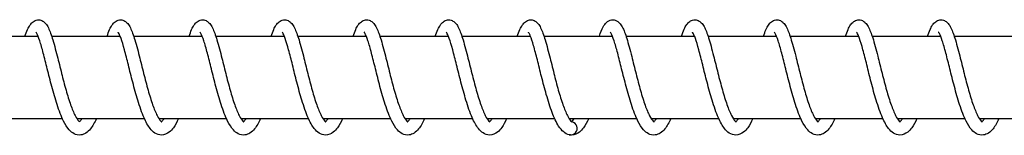
# Model space of a CAD drawing. Units: millimetres. Extents: x 1000 to 28700, y 1000 to 20000.
# Drawn here: x 24374 to 24494, y 12083 to 12097 of the extents above; entities that cross this region are included whole.
import ezdxf

# ---------------------------------------------------------------- set-up
doc = ezdxf.new("R2010")
doc.units = ezdxf.units.MM
doc.header["$LTSCALE"] = 100
doc.layers.add('Visible Edges(Speelwijzer)', color=7, linetype='Continuous', lineweight=25)

msp = doc.modelspace()

# ---------------------------------------------------------------- linework, layer by layer
at = {"layer": 'Visible Edges(Speelwijzer)'}
for p, q in [((24368.31, 12095.45), (24376.64, 12095.45)), ((24378.29, 12095.45), (24386.62, 12095.45)), ((24388.27, 12095.45), (24396.61, 12095.45)), ((24398.26, 12095.45), (24406.59, 12095.45)), ((24408.24, 12095.45), (24416.58, 12095.45)), ((24418.23, 12095.45), (24426.56, 12095.45)), ((24428.21, 12095.45), (24436.55, 12095.45)), ((24438.2, 12095.45), (24446.53, 12095.45)), ((24448.18, 12095.45), (24456.52, 12095.45)), ((24458.17, 12095.45), (24466.5, 12095.45)), ((24468.15, 12095.45), (24476.48, 12095.45)), ((24478.14, 12095.45), (24486.47, 12095.45)), ((24488.12, 12095.45), (24496.45, 12095.45)), ((24371.36, 12085.45), (24379.59, 12085.45)), ((24381.34, 12085.45), (24389.57, 12085.45)), ((24391.33, 12085.45), (24399.56, 12085.45)), ((24401.31, 12085.45), (24409.54, 12085.45)), ((24411.3, 12085.45), (24419.52, 12085.45)), ((24421.28, 12085.45), (24429.51, 12085.45)), ((24431.27, 12085.45), (24439.49, 12085.45)), ((24441.25, 12085.45), (24449.48, 12085.45)), ((24451.24, 12085.45), (24459.46, 12085.45)), ((24461.22, 12085.45), (24469.45, 12085.45)), ((24471.21, 12085.45), (24479.43, 12085.45)), ((24481.19, 12085.45), (24489.42, 12085.45)), ((24491.17, 12085.45), (24499.4, 12085.45))]:
    msp.add_line(p, q, dxfattribs=at)
for major_axis, ratio, start_param, end_param in [((0.153, 0.784), 0.999082, 3.114658, 6.283185), ((-0.174, -0.78), 0.998903, 0, 3.168528)]:
    msp.add_ellipse((24441.45, 12084.26), major_axis=major_axis, ratio=ratio, start_param=start_param, end_param=end_param, dxfattribs=at)
for points, knots in [([(24375.04, 12095.45), (24375.14, 12095.75), (24375.25, 12096.02), (24375.45, 12096.48), (24375.54, 12096.66), (24375.76, 12096.98), (24375.87, 12097.11), (24376.17, 12097.33), (24376.35, 12097.41), (24376.73, 12097.46), (24376.93, 12097.43), (24377.24, 12097.29), (24377.35, 12097.2), (24377.6, 12096.96), (24377.71, 12096.8), (24378.01, 12096.26), (24378.18, 12095.8), (24378.55, 12094.62), (24378.75, 12093.87), (24379.13, 12092.39), (24379.31, 12091.67), (24379.66, 12090.26), (24379.85, 12089.56), (24380.21, 12088.27), (24380.4, 12087.66), (24380.77, 12086.62), (24380.96, 12086.16), (24381.3, 12085.5), (24381.46, 12085.26), (24381.65, 12085.06), (24381.69, 12085.04), (24381.69, 12085.04)], [33.762094, 33.762094, 33.762094, 33.762094, 33.903545, 33.903545, 34.029113, 34.029113, 34.136795, 34.136795, 34.231739, 34.231739, 34.323969, 34.323969, 34.404006, 34.404006, 34.524258, 34.524258, 34.772338, 34.772338, 35.046131, 35.046131, 35.269183, 35.269183, 35.481227, 35.481227, 35.68657, 35.68657, 35.883344, 35.883344, 36.064071, 36.064071, 36.187259, 36.187259, 36.187259, 36.187259]), ([(24385.03, 12095.45), (24385.13, 12095.75), (24385.23, 12096.02), (24385.43, 12096.48), (24385.53, 12096.66), (24385.74, 12096.98), (24385.86, 12097.11), (24386.15, 12097.33), (24386.33, 12097.41), (24386.72, 12097.46), (24386.92, 12097.43), (24387.22, 12097.29), (24387.34, 12097.2), (24387.58, 12096.96), (24387.69, 12096.8), (24387.99, 12096.26), (24388.16, 12095.8), (24388.54, 12094.62), (24388.74, 12093.87), (24389.11, 12092.39), (24389.29, 12091.67), (24389.65, 12090.26), (24389.83, 12089.56), (24390.2, 12088.27), (24390.39, 12087.66), (24390.75, 12086.62), (24390.94, 12086.16), (24391.28, 12085.5), (24391.44, 12085.26), (24391.63, 12085.06), (24391.68, 12085.04), (24391.68, 12085.04)], [37.787629, 37.787629, 37.787629, 37.787629, 37.929084, 37.929084, 38.054652, 38.054652, 38.162332, 38.162332, 38.257274, 38.257274, 38.349503, 38.349503, 38.42954, 38.42954, 38.549792, 38.549792, 38.797872, 38.797872, 39.071665, 39.071665, 39.294717, 39.294717, 39.506761, 39.506761, 39.712104, 39.712104, 39.908878, 39.908878, 40.089606, 40.089606, 40.212794, 40.212794, 40.212794, 40.212794]), ([(24395.01, 12095.45), (24395.11, 12095.75), (24395.21, 12096.02), (24395.41, 12096.48), (24395.51, 12096.66), (24395.73, 12096.98), (24395.84, 12097.11), (24396.14, 12097.33), (24396.32, 12097.41), (24396.7, 12097.46), (24396.9, 12097.43), (24397.21, 12097.29), (24397.32, 12097.2), (24397.57, 12096.96), (24397.67, 12096.8), (24397.98, 12096.26), (24398.15, 12095.8), (24398.52, 12094.62), (24398.72, 12093.87), (24399.1, 12092.39), (24399.28, 12091.67), (24399.63, 12090.26), (24399.82, 12089.56), (24400.18, 12088.27), (24400.37, 12087.66), (24400.74, 12086.62), (24400.93, 12086.16), (24401.27, 12085.5), (24401.43, 12085.26), (24401.62, 12085.06), (24401.66, 12085.04), (24401.66, 12085.04)], [41.813164, 41.813164, 41.813164, 41.813164, 41.954618, 41.954618, 42.080186, 42.080186, 42.187866, 42.187866, 42.282809, 42.282809, 42.375038, 42.375038, 42.455075, 42.455075, 42.575327, 42.575327, 42.823407, 42.823407, 43.0972, 43.0972, 43.320252, 43.320252, 43.532296, 43.532296, 43.737639, 43.737639, 43.934413, 43.934413, 44.115141, 44.115141, 44.238329, 44.238329, 44.238329, 44.238329]), ([(24405, 12095.45), (24405.1, 12095.75), (24405.2, 12096.02), (24405.4, 12096.48), (24405.5, 12096.66), (24405.71, 12096.98), (24405.83, 12097.11), (24406.12, 12097.33), (24406.3, 12097.41), (24406.68, 12097.46), (24406.89, 12097.43), (24407.19, 12097.29), (24407.31, 12097.2), (24407.55, 12096.96), (24407.66, 12096.8), (24407.96, 12096.26), (24408.13, 12095.8), (24408.51, 12094.62), (24408.71, 12093.87), (24409.08, 12092.39), (24409.26, 12091.67), (24409.62, 12090.26), (24409.8, 12089.56), (24410.17, 12088.27), (24410.35, 12087.66), (24410.72, 12086.62), (24410.91, 12086.16), (24411.25, 12085.5), (24411.41, 12085.26), (24411.6, 12085.06), (24411.65, 12085.04), (24411.65, 12085.04)], [45.838699, 45.838699, 45.838699, 45.838699, 45.980153, 45.980153, 46.105721, 46.105721, 46.213401, 46.213401, 46.308343, 46.308343, 46.400573, 46.400573, 46.48061, 46.48061, 46.600862, 46.600862, 46.848942, 46.848942, 47.122735, 47.122735, 47.345787, 47.345787, 47.557831, 47.557831, 47.763174, 47.763174, 47.959948, 47.959948, 48.140675, 48.140675, 48.263863, 48.263863, 48.263863, 48.263863]), ([(24414.98, 12095.45), (24415.08, 12095.75), (24415.18, 12096.02), (24415.38, 12096.48), (24415.48, 12096.66), (24415.7, 12096.98), (24415.81, 12097.11), (24416.11, 12097.33), (24416.29, 12097.41), (24416.67, 12097.46), (24416.87, 12097.43), (24417.18, 12097.29), (24417.29, 12097.2), (24417.54, 12096.96), (24417.64, 12096.8), (24417.95, 12096.26), (24418.12, 12095.8), (24418.49, 12094.62), (24418.69, 12093.87), (24419.07, 12092.39), (24419.25, 12091.67), (24419.6, 12090.26), (24419.78, 12089.56), (24420.15, 12088.27), (24420.34, 12087.66), (24420.71, 12086.62), (24420.9, 12086.16), (24421.23, 12085.5), (24421.4, 12085.26), (24421.58, 12085.06), (24421.63, 12085.04), (24421.63, 12085.04)], [49.864234, 49.864234, 49.864234, 49.864234, 50.005688, 50.005688, 50.131256, 50.131256, 50.238936, 50.238936, 50.333878, 50.333878, 50.426108, 50.426108, 50.506145, 50.506145, 50.626397, 50.626397, 50.874477, 50.874477, 51.14827, 51.14827, 51.371322, 51.371322, 51.583366, 51.583366, 51.788709, 51.788709, 51.985483, 51.985483, 52.16621, 52.16621, 52.289398, 52.289398, 52.289398, 52.289398]), ([(24424.97, 12095.45), (24425.07, 12095.75), (24425.17, 12096.02), (24425.37, 12096.48), (24425.47, 12096.66), (24425.68, 12096.98), (24425.8, 12097.11), (24426.09, 12097.33), (24426.27, 12097.41), (24426.65, 12097.46), (24426.86, 12097.43), (24427.16, 12097.29), (24427.28, 12097.2), (24427.52, 12096.96), (24427.63, 12096.8), (24427.93, 12096.26), (24428.1, 12095.8), (24428.47, 12094.62), (24428.68, 12093.87), (24429.05, 12092.39), (24429.23, 12091.67), (24429.59, 12090.26), (24429.77, 12089.56), (24430.14, 12088.27), (24430.32, 12087.66), (24430.69, 12086.62), (24430.88, 12086.16), (24431.22, 12085.5), (24431.38, 12085.26), (24431.57, 12085.06), (24431.62, 12085.04), (24431.62, 12085.04)], [53.889769, 53.889769, 53.889769, 53.889769, 54.031223, 54.031223, 54.156791, 54.156791, 54.264471, 54.264471, 54.359413, 54.359413, 54.451643, 54.451643, 54.53168, 54.53168, 54.651932, 54.651932, 54.900012, 54.900012, 55.173805, 55.173805, 55.396856, 55.396856, 55.608901, 55.608901, 55.814243, 55.814243, 56.011018, 56.011018, 56.191745, 56.191745, 56.314933, 56.314933, 56.314933, 56.314933]), ([(24434.95, 12095.45), (24435.05, 12095.75), (24435.15, 12096.02), (24435.35, 12096.48), (24435.45, 12096.66), (24435.67, 12096.98), (24435.78, 12097.11), (24436.08, 12097.33), (24436.25, 12097.41), (24436.64, 12097.46), (24436.84, 12097.43), (24437.14, 12097.29), (24437.26, 12097.2), (24437.5, 12096.96), (24437.61, 12096.8), (24437.92, 12096.26), (24438.09, 12095.8), (24438.46, 12094.62), (24438.66, 12093.87), (24439.04, 12092.39), (24439.22, 12091.67), (24439.57, 12090.26), (24439.75, 12089.56), (24440.12, 12088.27), (24440.31, 12087.66), (24440.68, 12086.62), (24440.86, 12086.16), (24441.2, 12085.5), (24441.37, 12085.26), (24441.55, 12085.06), (24441.6, 12085.04), (24441.6, 12085.04)], [57.915304, 57.915304, 57.915304, 57.915304, 58.056757, 58.056757, 58.182326, 58.182326, 58.290005, 58.290005, 58.384948, 58.384948, 58.477178, 58.477178, 58.557215, 58.557215, 58.677467, 58.677467, 58.925546, 58.925546, 59.19934, 59.19934, 59.422391, 59.422391, 59.634436, 59.634436, 59.839778, 59.839778, 60.036552, 60.036552, 60.21728, 60.21728, 60.340468, 60.340468, 60.340468, 60.340468]), ([(24444.93, 12095.45), (24445.09, 12095.9), (24445.24, 12096.29), (24445.52, 12096.8), (24445.64, 12096.98), (24445.96, 12097.27), (24446.17, 12097.4), (24446.62, 12097.47), (24446.83, 12097.43), (24447.14, 12097.28), (24447.26, 12097.19), (24447.5, 12096.94), (24447.61, 12096.78), (24447.92, 12096.22), (24448.09, 12095.75), (24448.46, 12094.55), (24448.66, 12093.8), (24449.04, 12092.32), (24449.22, 12091.6), (24449.57, 12090.2), (24449.76, 12089.5), (24450.12, 12088.21), (24450.31, 12087.61), (24450.68, 12086.57), (24450.87, 12086.12), (24451.2, 12085.47), (24451.37, 12085.24), (24451.54, 12085.06), (24451.59, 12085.04), (24451.59, 12085.04)], [1.558099, 1.558099, 1.558099, 1.558099, 1.771453, 1.771453, 1.904685, 1.904685, 2.024257, 2.024257, 2.123188, 2.123188, 2.202716, 2.202716, 2.325956, 2.325956, 2.578405, 2.578405, 2.849556, 2.849556, 3.071956, 3.071956, 3.283767, 3.283767, 3.488881, 3.488881, 3.685287, 3.685287, 3.865258, 3.865258, 3.98296, 3.98296, 3.98296, 3.98296]), ([(24454.92, 12095.45), (24455.03, 12095.77), (24455.13, 12096.06), (24455.34, 12096.52), (24455.44, 12096.7), (24455.66, 12097.01), (24455.78, 12097.14), (24456.06, 12097.34), (24456.23, 12097.42), (24456.6, 12097.46), (24456.8, 12097.43), (24457.11, 12097.29), (24457.23, 12097.2), (24457.47, 12096.96), (24457.58, 12096.8), (24457.88, 12096.27), (24458.05, 12095.82), (24458.42, 12094.65), (24458.62, 12093.89), (24459, 12092.41), (24459.18, 12091.69), (24459.53, 12090.29), (24459.72, 12089.59), (24460.08, 12088.29), (24460.27, 12087.68), (24460.64, 12086.63), (24460.83, 12086.18), (24461.17, 12085.51), (24461.33, 12085.27), (24461.52, 12085.07), (24461.57, 12085.04), (24461.57, 12085.04)], [5.583327, 5.583327, 5.583327, 5.583327, 5.733447, 5.733447, 5.860127, 5.860127, 5.963157, 5.963157, 6.052738, 6.052738, 6.144245, 6.144245, 6.224254, 6.224254, 6.343626, 6.343626, 6.590182, 6.590182, 6.864834, 6.864834, 7.08811, 7.08811, 7.300232, 7.300232, 7.505649, 7.505649, 7.702543, 7.702543, 7.883517, 7.883517, 8.008523, 8.008523, 8.008523, 8.008523]), ([(24464.9, 12095.45), (24465, 12095.75), (24465.1, 12096.01), (24465.3, 12096.46), (24465.4, 12096.65), (24465.61, 12096.97), (24465.73, 12097.11), (24466.02, 12097.33), (24466.21, 12097.41), (24466.59, 12097.46), (24466.79, 12097.43), (24467.1, 12097.29), (24467.22, 12097.2), (24467.46, 12096.96), (24467.57, 12096.8), (24467.87, 12096.25), (24468.04, 12095.79), (24468.41, 12094.62), (24468.62, 12093.86), (24468.99, 12092.38), (24469.17, 12091.66), (24469.53, 12090.26), (24469.71, 12089.56), (24470.08, 12088.27), (24470.26, 12087.66), (24470.63, 12086.61), (24470.82, 12086.16), (24471.16, 12085.49), (24471.32, 12085.26), (24471.51, 12085.06), (24471.56, 12085.04), (24471.56, 12085.04)], [9.608892, 9.608892, 9.608892, 9.608892, 9.7477, 9.7477, 9.87294, 9.87294, 9.982035, 9.982035, 10.078601, 10.078601, 10.171065, 10.171065, 10.251109, 10.251109, 10.371637, 10.371637, 10.620185, 10.620185, 10.893711, 10.893711, 11.116694, 11.116694, 11.328714, 11.328714, 11.534034, 11.534034, 11.730771, 11.730771, 11.911422, 11.911422, 12.034047, 12.034047, 12.034047, 12.034047]), ([(24474.89, 12095.45), (24474.99, 12095.75), (24475.09, 12096.03), (24475.29, 12096.48), (24475.39, 12096.67), (24475.61, 12096.98), (24475.72, 12097.12), (24476.02, 12097.33), (24476.19, 12097.41), (24476.58, 12097.46), (24476.78, 12097.43), (24477.08, 12097.29), (24477.2, 12097.2), (24477.44, 12096.96), (24477.55, 12096.8), (24477.85, 12096.26), (24478.02, 12095.8), (24478.4, 12094.63), (24478.6, 12093.87), (24478.98, 12092.39), (24479.15, 12091.67), (24479.51, 12090.27), (24479.69, 12089.57), (24480.06, 12088.28), (24480.25, 12087.66), (24480.62, 12086.62), (24480.8, 12086.17), (24481.14, 12085.5), (24481.3, 12085.26), (24481.49, 12085.06), (24481.54, 12085.04), (24481.54, 12085.04)], [13.634418, 13.634418, 13.634418, 13.634418, 13.776713, 13.776713, 13.902387, 13.902387, 14.009616, 14.009616, 14.10404, 14.10404, 14.196197, 14.196197, 14.276231, 14.276231, 14.396395, 14.396395, 14.644326, 14.644326, 14.918204, 14.918204, 15.141278, 15.141278, 15.35333, 15.35333, 15.55868, 15.55868, 15.755466, 15.755466, 15.936218, 15.936218, 16.059585, 16.059585, 16.059585, 16.059585]), ([(24484.87, 12095.45), (24484.97, 12095.75), (24485.08, 12096.02), (24485.27, 12096.47), (24485.37, 12096.66), (24485.59, 12096.98), (24485.7, 12097.11), (24486, 12097.33), (24486.18, 12097.41), (24486.56, 12097.46), (24486.76, 12097.43), (24487.07, 12097.29), (24487.18, 12097.2), (24487.43, 12096.96), (24487.54, 12096.8), (24487.84, 12096.26), (24488.01, 12095.8), (24488.38, 12094.62), (24488.58, 12093.87), (24488.96, 12092.39), (24489.14, 12091.67), (24489.49, 12090.26), (24489.68, 12089.56), (24490.04, 12088.27), (24490.23, 12087.66), (24490.6, 12086.62), (24490.79, 12086.16), (24491.13, 12085.5), (24491.29, 12085.26), (24491.48, 12085.06), (24491.52, 12085.04), (24491.52, 12085.04)], [17.659956, 17.659956, 17.659956, 17.659956, 17.801143, 17.801143, 17.926678, 17.926678, 18.0345, 18.0345, 18.129607, 18.129607, 18.22186, 18.22186, 18.301898, 18.301898, 18.422177, 18.422177, 18.670304, 18.670304, 18.944071, 18.944071, 19.167115, 19.167115, 19.379157, 19.379157, 19.584498, 19.584498, 19.781268, 19.781268, 19.961988, 19.961988, 20.085119, 20.085119, 20.085119, 20.085119]), ([(24383.73, 12085.45), (24383.51, 12084.96), (24383.28, 12084.54), (24382.84, 12084), (24382.66, 12083.82), (24382.26, 12083.57), (24382.05, 12083.49), (24381.55, 12083.42), (24381.25, 12083.48), (24380.79, 12083.72), (24380.6, 12083.88), (24380.17, 12084.35), (24379.94, 12084.71), (24379.45, 12085.71), (24379.19, 12086.4), (24378.72, 12087.84), (24378.51, 12088.59), (24378.11, 12090.06), (24377.93, 12090.79), (24377.59, 12092.16), (24377.42, 12092.82), (24377.12, 12093.98), (24376.97, 12094.49), (24376.7, 12095.3), (24376.58, 12095.62), (24376.44, 12095.86), (24376.41, 12095.91), (24376.39, 12095.94), (24376.38, 12095.94), (24376.38, 12095.94)], [23.986867, 23.986867, 23.986867, 23.986867, 24.208136, 24.208136, 24.345608, 24.345608, 24.460916, 24.460916, 24.609076, 24.609076, 24.740029, 24.740029, 24.948498, 24.948498, 25.219128, 25.219128, 25.457669, 25.457669, 25.678006, 25.678006, 25.890576, 25.890576, 26.096068, 26.096068, 26.28953, 26.28953, 26.368539, 26.368539, 26.398198, 26.398198, 26.398198, 26.398198]), ([(24393.72, 12085.45), (24393.52, 12085.02), (24393.32, 12084.64), (24392.94, 12084.13), (24392.78, 12083.95), (24392.33, 12083.59), (24391.99, 12083.45), (24391.36, 12083.45), (24391.08, 12083.54), (24390.63, 12083.83), (24390.44, 12084.02), (24390, 12084.58), (24389.75, 12085.03), (24389.26, 12086.16), (24389, 12086.89), (24388.55, 12088.36), (24388.35, 12089.11), (24387.97, 12090.57), (24387.79, 12091.29), (24387.46, 12092.62), (24387.3, 12093.25), (24387, 12094.34), (24386.86, 12094.81), (24386.67, 12095.35), (24386.61, 12095.49), (24386.51, 12095.72), (24386.46, 12095.8), (24386.4, 12095.91), (24386.38, 12095.93), (24386.37, 12095.94), (24386.37, 12095.94), (24386.37, 12095.94)], [19.896513, 19.896513, 19.896513, 19.896513, 20.090161, 20.090161, 20.220365, 20.220365, 20.400142, 20.400142, 20.547695, 20.547695, 20.687359, 20.687359, 20.920217, 20.920217, 21.186876, 21.186876, 21.419074, 21.419074, 21.637247, 21.637247, 21.848278, 21.848278, 22.051696, 22.051696, 22.144725, 22.144725, 22.226969, 22.226969, 22.295423, 22.295423, 22.308053, 22.308053, 22.308053, 22.308053]), ([(24403.7, 12085.45), (24403.48, 12084.96), (24403.25, 12084.54), (24402.81, 12084), (24402.63, 12083.82), (24402.23, 12083.57), (24402.02, 12083.49), (24401.52, 12083.42), (24401.22, 12083.48), (24400.76, 12083.72), (24400.57, 12083.88), (24400.14, 12084.35), (24399.91, 12084.71), (24399.42, 12085.7), (24399.16, 12086.4), (24398.69, 12087.84), (24398.47, 12088.59), (24398.08, 12090.06), (24397.9, 12090.79), (24397.56, 12092.16), (24397.39, 12092.82), (24397.09, 12093.97), (24396.94, 12094.49), (24396.67, 12095.3), (24396.55, 12095.62), (24396.41, 12095.86), (24396.38, 12095.91), (24396.36, 12095.94), (24396.35, 12095.94), (24396.35, 12095.94)], [15.806366, 15.806366, 15.806366, 15.806366, 16.027476, 16.027476, 16.165023, 16.165023, 16.280368, 16.280368, 16.428557, 16.428557, 16.559503, 16.559503, 16.767957, 16.767957, 17.038587, 17.038587, 17.277133, 17.277133, 17.497471, 17.497471, 17.710042, 17.710042, 17.915536, 17.915536, 18.109001, 18.109001, 18.188014, 18.188014, 18.217696, 18.217696, 18.217696, 18.217696]), ([(24413.69, 12085.45), (24413.49, 12085.02), (24413.29, 12084.64), (24412.91, 12084.13), (24412.75, 12083.94), (24412.29, 12083.59), (24411.96, 12083.45), (24411.33, 12083.45), (24411.05, 12083.54), (24410.6, 12083.83), (24410.41, 12084.01), (24409.97, 12084.58), (24409.72, 12085.03), (24409.23, 12086.16), (24408.97, 12086.89), (24408.52, 12088.36), (24408.32, 12089.11), (24407.94, 12090.56), (24407.76, 12091.28), (24407.43, 12092.62), (24407.27, 12093.25), (24406.97, 12094.33), (24406.83, 12094.81), (24406.63, 12095.34), (24406.58, 12095.49), (24406.48, 12095.72), (24406.43, 12095.8), (24406.37, 12095.91), (24406.35, 12095.93), (24406.34, 12095.94), (24406.34, 12095.94), (24406.34, 12095.94)], [11.716004, 11.716004, 11.716004, 11.716004, 11.910073, 11.910073, 12.040302, 12.040302, 12.219639, 12.219639, 12.367096, 12.367096, 12.506746, 12.506746, 12.739532, 12.739532, 13.00621, 13.00621, 13.238424, 13.238424, 13.456603, 13.456603, 13.667638, 13.667638, 13.871063, 13.871063, 13.9641, 13.9641, 14.04636, 14.04636, 14.114836, 14.114836, 14.127551, 14.127551, 14.127551, 14.127551]), ([(24423.67, 12085.45), (24423.45, 12084.95), (24423.21, 12084.53), (24422.78, 12083.99), (24422.59, 12083.82), (24422.2, 12083.57), (24421.99, 12083.49), (24421.49, 12083.42), (24421.19, 12083.48), (24420.72, 12083.72), (24420.54, 12083.88), (24420.1, 12084.35), (24419.88, 12084.72), (24419.39, 12085.71), (24419.13, 12086.4), (24418.66, 12087.84), (24418.44, 12088.6), (24418.05, 12090.06), (24417.87, 12090.8), (24417.53, 12092.16), (24417.36, 12092.82), (24417.06, 12093.98), (24416.91, 12094.5), (24416.64, 12095.3), (24416.51, 12095.62), (24416.38, 12095.86), (24416.35, 12095.91), (24416.33, 12095.94), (24416.32, 12095.94), (24416.32, 12095.94)], [7.625849, 7.625849, 7.625849, 7.625849, 7.848772, 7.848772, 7.985468, 7.985468, 8.10038, 8.10038, 8.248235, 8.248235, 8.379268, 8.379268, 8.587892, 8.587892, 8.858517, 8.858517, 9.097011, 9.097011, 9.317331, 9.317331, 9.529891, 9.529891, 9.735371, 9.735371, 9.928805, 9.928805, 10.007773, 10.007773, 10.037187, 10.037187, 10.037187, 10.037187]), ([(24433.65, 12085.45), (24433.46, 12085.03), (24433.27, 12084.66), (24432.9, 12084.15), (24432.73, 12083.96), (24432.28, 12083.6), (24431.94, 12083.45), (24431.29, 12083.45), (24431.01, 12083.54), (24430.56, 12083.84), (24430.38, 12084.02), (24429.93, 12084.59), (24429.69, 12085.04), (24429.19, 12086.17), (24428.94, 12086.9), (24428.49, 12088.38), (24428.28, 12089.13), (24427.9, 12090.58), (24427.73, 12091.3), (24427.39, 12092.63), (24427.23, 12093.26), (24426.94, 12094.35), (24426.79, 12094.82), (24426.6, 12095.35), (24426.54, 12095.5), (24426.44, 12095.72), (24426.4, 12095.8), (24426.34, 12095.91), (24426.31, 12095.94), (24426.31, 12095.94), (24426.31, 12095.94), (24426.31, 12095.94)], [3.535572, 3.535572, 3.535572, 3.535572, 3.724916, 3.724916, 3.854856, 3.854856, 4.03914, 4.03914, 4.187689, 4.187689, 4.327505, 4.327505, 4.5611, 4.5611, 4.827561, 4.827561, 5.059597, 5.059597, 5.277712, 5.277712, 5.488697, 5.488697, 5.692049, 5.692049, 5.784997, 5.784997, 5.867074, 5.867074, 5.935298, 5.935298, 5.947036, 5.947036, 5.947036, 5.947036]), ([(24441.27, 12083.48), (24441.02, 12083.53), (24440.79, 12083.66), (24440.36, 12084.01), (24440.16, 12084.25), (24439.69, 12084.98), (24439.43, 12085.54), (24438.94, 12086.84), (24438.7, 12087.59), (24438.28, 12089.08), (24438.08, 12089.82), (24437.72, 12091.24), (24437.55, 12091.94), (24437.23, 12093.21), (24437.07, 12093.8), (24436.79, 12094.78), (24436.65, 12095.19), (24436.48, 12095.62), (24436.43, 12095.72), (24436.35, 12095.87), (24436.32, 12095.91), (24436.3, 12095.94), (24436.29, 12095.94), (24436.29, 12095.94)], [0, 0, 0, 0, 0.13658, 0.13658, 0.298812, 0.298812, 0.557556, 0.557556, 0.812671, 0.812671, 1.03865, 1.03865, 1.254308, 1.254308, 1.463183, 1.463183, 1.663192, 1.663192, 1.751748, 1.751748, 1.825034, 1.825034, 1.856757, 1.856757, 1.856757, 1.856757]), ([(24453.62, 12085.45), (24453.4, 12084.96), (24453.17, 12084.54), (24452.74, 12084), (24452.55, 12083.82), (24452.16, 12083.57), (24451.95, 12083.49), (24451.44, 12083.42), (24451.14, 12083.48), (24450.68, 12083.72), (24450.49, 12083.88), (24450.06, 12084.35), (24449.83, 12084.71), (24449.34, 12085.71), (24449.08, 12086.4), (24448.61, 12087.84), (24448.4, 12088.59), (24448.01, 12090.06), (24447.82, 12090.79), (24447.48, 12092.16), (24447.32, 12092.82), (24447.01, 12093.98), (24446.86, 12094.49), (24446.6, 12095.3), (24446.47, 12095.62), (24446.33, 12095.86), (24446.3, 12095.91), (24446.28, 12095.94), (24446.28, 12095.94), (24446.28, 12095.94)], [56.708878, 56.708878, 56.708878, 56.708878, 56.930134, 56.930134, 57.067612, 57.067612, 57.182923, 57.182923, 57.331085, 57.331085, 57.462038, 57.462038, 57.670506, 57.670506, 57.941135, 57.941135, 58.179677, 58.179677, 58.400014, 58.400014, 58.612584, 58.612584, 58.818076, 58.818076, 59.011539, 59.011539, 59.090548, 59.090548, 59.120209, 59.120209, 59.120209, 59.120209]), ([(24463.61, 12085.45), (24463.41, 12085.02), (24463.21, 12084.64), (24462.83, 12084.13), (24462.67, 12083.95), (24462.22, 12083.59), (24461.88, 12083.45), (24461.25, 12083.45), (24460.97, 12083.54), (24460.52, 12083.83), (24460.34, 12084.02), (24459.89, 12084.58), (24459.65, 12085.03), (24459.15, 12086.16), (24458.9, 12086.89), (24458.44, 12088.36), (24458.24, 12089.11), (24457.86, 12090.57), (24457.68, 12091.29), (24457.35, 12092.62), (24457.19, 12093.25), (24456.89, 12094.34), (24456.75, 12094.81), (24456.56, 12095.35), (24456.5, 12095.49), (24456.4, 12095.72), (24456.35, 12095.8), (24456.29, 12095.91), (24456.27, 12095.93), (24456.26, 12095.94), (24456.26, 12095.94), (24456.26, 12095.94)], [52.618523, 52.618523, 52.618523, 52.618523, 52.812205, 52.812205, 52.942411, 52.942411, 53.122152, 53.122152, 53.269698, 53.269698, 53.40936, 53.40936, 53.642212, 53.642212, 53.908873, 53.908873, 54.141072, 54.141072, 54.359246, 54.359246, 54.570277, 54.570277, 54.773696, 54.773696, 54.866726, 54.866726, 54.948971, 54.948971, 55.017427, 55.017427, 55.030063, 55.030063, 55.030063, 55.030063]), ([(24473.59, 12085.45), (24473.37, 12084.96), (24473.14, 12084.54), (24472.71, 12084), (24472.52, 12083.82), (24472.12, 12083.57), (24471.92, 12083.49), (24471.41, 12083.42), (24471.11, 12083.48), (24470.65, 12083.72), (24470.46, 12083.88), (24470.03, 12084.35), (24469.8, 12084.71), (24469.31, 12085.71), (24469.05, 12086.4), (24468.58, 12087.84), (24468.37, 12088.59), (24467.98, 12090.06), (24467.79, 12090.79), (24467.45, 12092.16), (24467.28, 12092.82), (24466.98, 12093.98), (24466.83, 12094.49), (24466.57, 12095.3), (24466.44, 12095.62), (24466.3, 12095.86), (24466.27, 12095.91), (24466.25, 12095.94), (24466.25, 12095.94), (24466.25, 12095.94)], [48.528375, 48.528375, 48.528375, 48.528375, 48.749631, 48.749631, 48.88711, 48.88711, 49.00242, 49.00242, 49.150582, 49.150582, 49.281535, 49.281535, 49.490003, 49.490003, 49.760633, 49.760633, 49.999174, 49.999174, 50.219511, 50.219511, 50.432081, 50.432081, 50.637574, 50.637574, 50.831036, 50.831036, 50.910045, 50.910045, 50.939706, 50.939706, 50.939706, 50.939706]), ([(24483.58, 12085.45), (24483.38, 12085.02), (24483.18, 12084.64), (24482.8, 12084.13), (24482.64, 12083.95), (24482.19, 12083.59), (24481.85, 12083.45), (24481.22, 12083.45), (24480.94, 12083.54), (24480.49, 12083.83), (24480.3, 12084.02), (24479.86, 12084.58), (24479.62, 12085.03), (24479.12, 12086.16), (24478.86, 12086.89), (24478.41, 12088.36), (24478.21, 12089.11), (24477.83, 12090.57), (24477.65, 12091.29), (24477.32, 12092.62), (24477.16, 12093.25), (24476.86, 12094.34), (24476.72, 12094.81), (24476.53, 12095.35), (24476.47, 12095.49), (24476.37, 12095.72), (24476.32, 12095.8), (24476.26, 12095.91), (24476.24, 12095.93), (24476.23, 12095.94), (24476.23, 12095.94), (24476.23, 12095.94)], [44.438021, 44.438021, 44.438021, 44.438021, 44.631702, 44.631702, 44.761909, 44.761909, 44.941649, 44.941649, 45.089195, 45.089195, 45.228858, 45.228858, 45.46171, 45.46171, 45.72837, 45.72837, 45.96057, 45.96057, 46.178743, 46.178743, 46.389775, 46.389775, 46.593193, 46.593193, 46.686223, 46.686223, 46.768469, 46.768469, 46.836924, 46.836924, 46.84956, 46.84956, 46.84956, 46.84956]), ([(24493.56, 12085.45), (24493.34, 12084.96), (24493.11, 12084.54), (24492.67, 12084), (24492.49, 12083.82), (24492.09, 12083.57), (24491.88, 12083.49), (24491.38, 12083.42), (24491.08, 12083.48), (24490.62, 12083.72), (24490.43, 12083.88), (24490, 12084.35), (24489.77, 12084.71), (24489.28, 12085.71), (24489.02, 12086.4), (24488.55, 12087.84), (24488.34, 12088.59), (24487.94, 12090.06), (24487.76, 12090.79), (24487.42, 12092.16), (24487.25, 12092.82), (24486.95, 12093.98), (24486.8, 12094.49), (24486.53, 12095.3), (24486.41, 12095.62), (24486.27, 12095.86), (24486.24, 12095.91), (24486.22, 12095.94), (24486.21, 12095.94), (24486.21, 12095.94)], [40.347873, 40.347873, 40.347873, 40.347873, 40.569129, 40.569129, 40.706607, 40.706607, 40.821918, 40.821918, 40.97008, 40.97008, 41.101032, 41.101032, 41.3095, 41.3095, 41.58013, 41.58013, 41.818672, 41.818672, 42.039008, 42.039008, 42.251579, 42.251579, 42.457071, 42.457071, 42.650533, 42.650533, 42.729543, 42.729543, 42.759204, 42.759204, 42.759204, 42.759204]), ([(24381.66, 12085.06), (24381.67, 12085.08), (24381.7, 12085.09), (24381.79, 12085.18), (24381.88, 12085.29), (24381.97, 12085.45)], [36.4035867, 36.4035867, 36.4035867, 36.4035867, 36.4479255, 36.4479255, 36.5642261, 36.5642261, 36.5642261, 36.5642261]), ([(24391.64, 12085.06), (24391.66, 12085.08), (24391.68, 12085.09), (24391.77, 12085.18), (24391.86, 12085.29), (24391.96, 12085.45)], [40.4291216, 40.4291216, 40.4291216, 40.4291216, 40.4734595, 40.4734595, 40.589761, 40.589761, 40.589761, 40.589761]), ([(24401.63, 12085.06), (24401.64, 12085.08), (24401.66, 12085.09), (24401.76, 12085.18), (24401.85, 12085.29), (24401.94, 12085.45)], [44.4546565, 44.4546565, 44.4546565, 44.4546565, 44.4989947, 44.4989947, 44.6152959, 44.6152959, 44.6152959, 44.6152959]), ([(24411.61, 12085.06), (24411.63, 12085.08), (24411.65, 12085.09), (24411.74, 12085.18), (24411.83, 12085.29), (24411.93, 12085.45)], [48.4801914, 48.4801914, 48.4801914, 48.4801914, 48.5245295, 48.5245295, 48.6408308, 48.6408308, 48.6408308, 48.6408308]), ([(24421.6, 12085.06), (24421.61, 12085.08), (24421.63, 12085.09), (24421.72, 12085.18), (24421.81, 12085.29), (24421.91, 12085.45)], [52.5057262, 52.5057262, 52.5057262, 52.5057262, 52.5500644, 52.5500644, 52.6663656, 52.6663656, 52.6663656, 52.6663656]), ([(24431.58, 12085.06), (24431.6, 12085.08), (24431.62, 12085.09), (24431.71, 12085.18), (24431.8, 12085.29), (24431.9, 12085.45)], [56.5312611, 56.5312611, 56.5312611, 56.5312611, 56.5755992, 56.5755992, 56.6919005, 56.6919005, 56.6919005, 56.6919005]), ([(24443.64, 12085.45), (24443.45, 12085.02), (24443.24, 12084.64), (24442.86, 12084.13), (24442.7, 12083.95), (24442.25, 12083.59), (24441.91, 12083.45), (24441.47, 12083.45), (24441.37, 12083.46), (24441.27, 12083.48)], [60.7990257, 60.7990257, 60.7990257, 60.7990257, 60.9927072, 60.9927072, 61.1229137, 61.1229137, 61.3026545, 61.3026545, 61.3537974, 61.3537974, 61.3537974, 61.3537974]), ([(24441.57, 12085.06), (24441.6, 12085.09), (24441.65, 12085.14), (24441.76, 12085.27), (24441.82, 12085.35), (24441.88, 12085.45)], [0.1744618, 0.1744618, 0.1744618, 0.1744618, 0.2625439, 0.2625439, 0.3348562, 0.3348562, 0.3348562, 0.3348562]), ([(24451.55, 12085.06), (24451.57, 12085.08), (24451.59, 12085.1), (24451.69, 12085.19), (24451.77, 12085.3), (24451.87, 12085.45)], [4.1992098, 4.1992098, 4.1992098, 4.1992098, 4.2497795, 4.2497795, 4.3599173, 4.3599173, 4.3599173, 4.3599173]), ([(24461.54, 12085.06), (24461.55, 12085.08), (24461.57, 12085.09), (24461.66, 12085.18), (24461.75, 12085.29), (24461.85, 12085.45)], [8.2248848, 8.2248848, 8.2248848, 8.2248848, 8.2672191, 8.2672191, 8.3854927, 8.3854927, 8.3854927, 8.3854927]), ([(24471.52, 12085.06), (24471.54, 12085.08), (24471.56, 12085.09), (24471.65, 12085.18), (24471.74, 12085.29), (24471.84, 12085.45)], [12.2503654, 12.2503654, 12.2503654, 12.2503654, 12.2953296, 12.2953296, 12.4110137, 12.4110137, 12.4110137, 12.4110137]), ([(24481.5, 12085.06), (24481.52, 12085.08), (24481.54, 12085.09), (24481.63, 12085.18), (24481.72, 12085.29), (24481.82, 12085.45)], [16.2759163, 16.2759163, 16.2759163, 16.2759163, 16.3200552, 16.3200552, 16.4365528, 16.4365528, 16.4365528, 16.4365528]), ([(24491.49, 12085.06), (24491.51, 12085.08), (24491.53, 12085.09), (24491.62, 12085.18), (24491.71, 12085.29), (24491.8, 12085.45)], [20.301446, 20.301446, 20.301446, 20.301446, 20.3458473, 20.3458473, 20.4620863, 20.4620863, 20.4620863, 20.4620863])]:
    msp.add_open_spline(points, degree=3, knots=knots, dxfattribs=at)

doc.saveas('drawing.dxf')
